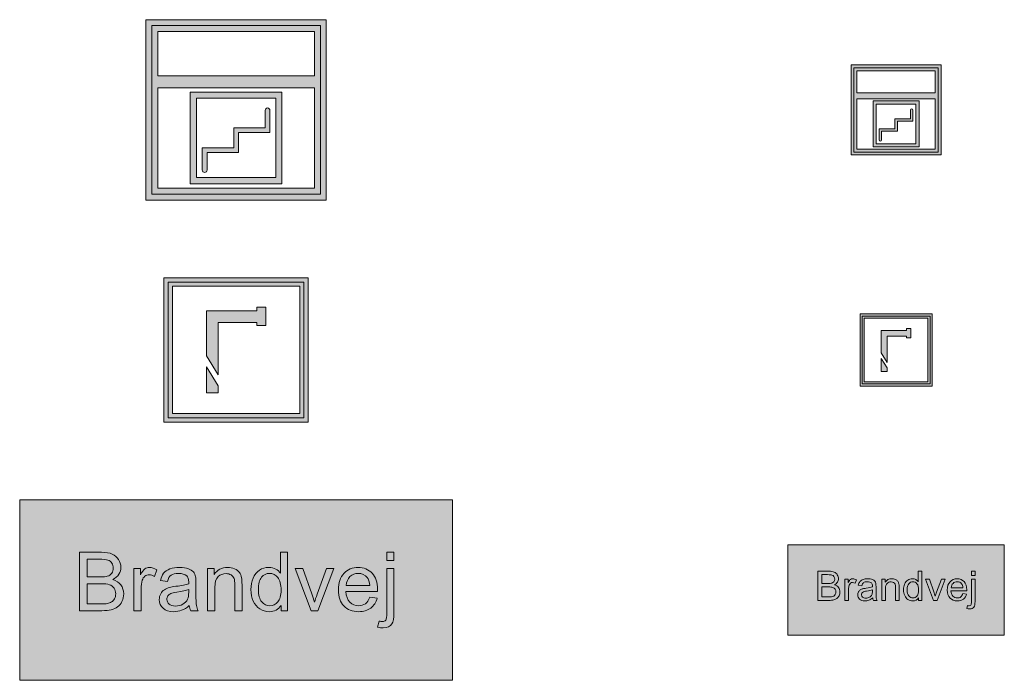
# Model space of a CAD drawing. Units: millimetres. Extents: x 658 to 842, y -685 to 621.
# Drawn here: x 660 to 714, y -685 to -648 of the extents above; entities that cross this region are included whole.
import ezdxf

# ---------------------------------------------------------------- set-up
doc = ezdxf.new("R2010")
doc.units = ezdxf.units.MM
doc.header["$MEASUREMENT"] = 0
doc.layers.add('Layer 1', color=7, linetype='Continuous')

# ---------------------------------------------------------------- blocks, each defined once
blk = doc.blocks.new('block 546')
at = {"layer": 'Layer 1', "true_color": 0xb41f32}
h = blk.add_hatch(color=24, dxfattribs=at)
h.dxf.hatch_style = 2
h.paths.add_polyline_path([(705.663, -650.873), (705.663, -652.761), (705.663, -655.873), (710.663, -655.873), (710.663, -652.761), (710.663, -650.873)])
h.paths.add_polyline_path([(705.99, -651.201), (710.336, -651.201), (710.336, -652.433), (705.99, -652.433)])
h.paths.add_polyline_path([(710.336, -655.546), (705.99, -655.546), (705.99, -652.761), (710.336, -652.761)])
at = {"layer": 'Layer 1', "lineweight": 0}
for points in [[(705.663, -650.873), (705.663, -652.761), (705.663, -655.873), (710.663, -655.873), (710.663, -652.761), (710.663, -650.873), (705.663, -650.873)], [(710.5, -655.71), (705.827, -655.71), (705.827, -651.037), (710.5, -651.037), (710.5, -655.71)], [(705.99, -651.201), (710.336, -651.201), (710.336, -652.433), (705.99, -652.433), (705.99, -651.201)], [(710.336, -655.546), (705.99, -655.546), (705.99, -652.761), (710.336, -652.761), (710.336, -655.546)]]:
    blk.add_lwpolyline(points, dxfattribs=at)
blk = doc.blocks.new('block 545')
at = {"layer": 'Layer 1'}
blk.add_blockref('block 546', (0, 0), dxfattribs=at)
blk = doc.blocks.new('block 547')
at = {"layer": 'Layer 1', "true_color": 0x211e1f}
h = blk.add_hatch(color=179, dxfattribs=at)
h.dxf.hatch_style = 2
edge = h.paths.add_edge_path()
edge.add_spline(control_points=[(707.291, -655.105), (707.255, -655.105), (707.226, -655.076), (707.226, -655.04), (707.226, -655.04), (707.226, -654.423), (707.226, -654.423), (707.226, -654.423), (708.101, -654.423), (708.101, -654.423), (708.101, -654.423), (708.101, -653.868), (708.101, -653.868), (708.101, -653.868), (708.969, -653.868), (708.969, -653.868), (708.969, -653.868), (708.969, -653.386), (708.969, -653.386), (708.969, -653.35), (708.998, -653.32), (709.035, -653.32), (709.071, -653.32), (709.1, -653.35), (709.1, -653.386), (709.1, -653.386), (709.1, -654), (709.1, -654), (709.1, -654), (708.232, -654), (708.232, -654), (708.232, -654), (708.232, -654.554), (708.232, -654.554), (708.232, -654.554), (707.357, -654.554), (707.357, -654.554), (707.357, -654.554), (707.357, -655.04), (707.357, -655.04), (707.357, -655.076), (707.328, -655.105), (707.291, -655.105)], knot_values=[0, 0, 0, 0, 1, 1, 1, 2, 2, 2, 3, 3, 3, 4, 4, 4, 5, 5, 5, 6, 6, 6, 7, 7, 7, 8, 8, 8, 9, 9, 9, 10, 10, 10, 11, 11, 11, 12, 12, 12, 13, 13, 13, 14, 14, 14, 14], degree=3, periodic=1)
at = {"layer": 'Layer 1', "lineweight": 0}
blk.add_open_spline([(707.291, -655.105), (707.255, -655.105), (707.226, -655.076), (707.226, -655.04), (707.226, -655.04), (707.226, -654.423), (707.226, -654.423), (707.226, -654.423), (708.101, -654.423), (708.101, -654.423), (708.101, -654.423), (708.101, -653.868), (708.101, -653.868), (708.101, -653.868), (708.969, -653.868), (708.969, -653.868), (708.969, -653.868), (708.969, -653.386), (708.969, -653.386), (708.969, -653.35), (708.998, -653.32), (709.035, -653.32), (709.071, -653.32), (709.1, -653.35), (709.1, -653.386), (709.1, -653.386), (709.1, -654), (709.1, -654), (709.1, -654), (708.232, -654), (708.232, -654), (708.232, -654), (708.232, -654.554), (708.232, -654.554), (708.232, -654.554), (707.357, -654.554), (707.357, -654.554), (707.357, -654.554), (707.357, -655.04), (707.357, -655.04), (707.357, -655.076), (707.328, -655.105), (707.291, -655.105)], degree=3, knots=[0, 0, 0, 0, 1, 1, 1, 2, 2, 2, 3, 3, 3, 4, 4, 4, 5, 5, 5, 6, 6, 6, 7, 7, 7, 8, 8, 8, 9, 9, 9, 10, 10, 10, 11, 11, 11, 12, 12, 12, 13, 13, 13, 14, 14, 14, 14], dxfattribs=at)
blk = doc.blocks.new('block 544')
at = {"layer": 'Layer 1', "true_color": 0x211e1f}
h = blk.add_hatch(color=179, dxfattribs=at)
h.dxf.hatch_style = 2
h.paths.add_polyline_path([(709.433, -655.418), (706.893, -655.418), (706.893, -652.878), (709.433, -652.878)])
h.paths.add_polyline_path([(707.065, -655.246), (709.261, -655.246), (709.261, -653.05), (707.065, -653.05)])
at = {"layer": 'Layer 1', "lineweight": 0}
for points in [[(709.433, -655.418), (706.893, -655.418), (706.893, -652.878), (709.433, -652.878), (709.433, -655.418)], [(707.065, -655.246), (709.261, -655.246), (709.261, -653.05), (707.065, -653.05), (707.065, -655.246)]]:
    blk.add_lwpolyline(points, dxfattribs=at)
at = {"layer": 'Layer 1'}
for name in ['block 545', 'block 547']:
    blk.add_blockref(name, (0, 0), dxfattribs=at)
blk = doc.blocks.new('block 550')
at = {"layer": 'Layer 1', "true_color": 0xb41f32}
h = blk.add_hatch(color=24, dxfattribs=at)
h.dxf.hatch_style = 2
h.paths.add_polyline_path([(666.566, -648.373), (666.566, -652.148), (666.566, -658.373), (676.567, -658.373), (676.567, -652.148), (676.567, -648.373)])
h.paths.add_polyline_path([(667.221, -649.028), (675.913, -649.028), (675.913, -651.493), (667.221, -651.493)])
h.paths.add_polyline_path([(675.913, -657.719), (667.221, -657.719), (667.221, -652.148), (675.913, -652.148)])
at = {"layer": 'Layer 1', "lineweight": 0}
for points in [[(666.566, -648.373), (666.566, -652.148), (666.566, -658.373), (676.567, -658.373), (676.567, -652.148), (676.567, -648.373), (666.566, -648.373)], [(676.24, -658.046), (666.894, -658.046), (666.894, -648.7), (676.24, -648.7), (676.24, -658.046)], [(667.221, -649.028), (675.913, -649.028), (675.913, -651.493), (667.221, -651.493), (667.221, -649.028)], [(675.913, -657.719), (667.221, -657.719), (667.221, -652.148), (675.913, -652.148), (675.913, -657.719)]]:
    blk.add_lwpolyline(points, dxfattribs=at)
blk = doc.blocks.new('block 549')
at = {"layer": 'Layer 1'}
blk.add_blockref('block 550', (0, 0), dxfattribs=at)
blk = doc.blocks.new('block 551')
at = {"layer": 'Layer 1', "true_color": 0x211e1f}
h = blk.add_hatch(color=179, dxfattribs=at)
h.dxf.hatch_style = 2
edge = h.paths.add_edge_path()
edge.add_spline(control_points=[(669.823, -656.838), (669.751, -656.838), (669.692, -656.778), (669.692, -656.706), (669.692, -656.706), (669.692, -655.472), (669.692, -655.472), (669.692, -655.472), (671.442, -655.472), (671.442, -655.472), (671.442, -655.472), (671.442, -654.363), (671.442, -654.363), (671.442, -654.363), (673.179, -654.363), (673.179, -654.363), (673.179, -654.363), (673.179, -653.398), (673.179, -653.398), (673.179, -653.326), (673.237, -653.267), (673.31, -653.267), (673.382, -653.267), (673.441, -653.326), (673.441, -653.398), (673.441, -653.398), (673.441, -654.626), (673.441, -654.626), (673.441, -654.626), (671.704, -654.626), (671.704, -654.626), (671.704, -654.626), (671.704, -655.735), (671.704, -655.735), (671.704, -655.735), (669.954, -655.735), (669.954, -655.735), (669.954, -655.735), (669.954, -656.706), (669.954, -656.706), (669.954, -656.778), (669.896, -656.838), (669.823, -656.838)], knot_values=[0, 0, 0, 0, 1, 1, 1, 2, 2, 2, 3, 3, 3, 4, 4, 4, 5, 5, 5, 6, 6, 6, 7, 7, 7, 8, 8, 8, 9, 9, 9, 10, 10, 10, 11, 11, 11, 12, 12, 12, 13, 13, 13, 14, 14, 14, 14], degree=3, periodic=1)
at = {"layer": 'Layer 1', "lineweight": 0}
blk.add_open_spline([(669.823, -656.838), (669.751, -656.838), (669.692, -656.778), (669.692, -656.706), (669.692, -656.706), (669.692, -655.472), (669.692, -655.472), (669.692, -655.472), (671.442, -655.472), (671.442, -655.472), (671.442, -655.472), (671.442, -654.363), (671.442, -654.363), (671.442, -654.363), (673.179, -654.363), (673.179, -654.363), (673.179, -654.363), (673.179, -653.398), (673.179, -653.398), (673.179, -653.326), (673.237, -653.267), (673.31, -653.267), (673.382, -653.267), (673.441, -653.326), (673.441, -653.398), (673.441, -653.398), (673.441, -654.626), (673.441, -654.626), (673.441, -654.626), (671.704, -654.626), (671.704, -654.626), (671.704, -654.626), (671.704, -655.735), (671.704, -655.735), (671.704, -655.735), (669.954, -655.735), (669.954, -655.735), (669.954, -655.735), (669.954, -656.706), (669.954, -656.706), (669.954, -656.778), (669.896, -656.838), (669.823, -656.838)], degree=3, knots=[0, 0, 0, 0, 1, 1, 1, 2, 2, 2, 3, 3, 3, 4, 4, 4, 5, 5, 5, 6, 6, 6, 7, 7, 7, 8, 8, 8, 9, 9, 9, 10, 10, 10, 11, 11, 11, 12, 12, 12, 13, 13, 13, 14, 14, 14, 14], dxfattribs=at)
blk = doc.blocks.new('block 548')
at = {"layer": 'Layer 1', "true_color": 0x211e1f}
h = blk.add_hatch(color=179, dxfattribs=at)
h.dxf.hatch_style = 2
h.paths.add_polyline_path([(674.107, -657.463), (669.026, -657.463), (669.026, -652.382), (674.107, -652.382)])
h.paths.add_polyline_path([(669.371, -657.118), (673.762, -657.118), (673.762, -652.727), (669.371, -652.727)])
at = {"layer": 'Layer 1', "lineweight": 0}
for points in [[(674.107, -657.463), (669.026, -657.463), (669.026, -652.382), (674.107, -652.382), (674.107, -657.463)], [(669.371, -657.118), (673.762, -657.118), (673.762, -652.727), (669.371, -652.727), (669.371, -657.118)]]:
    blk.add_lwpolyline(points, dxfattribs=at)
at = {"layer": 'Layer 1'}
for name in ['block 549', 'block 551']:
    blk.add_blockref(name, (0, 0), dxfattribs=at)
blk = doc.blocks.new('block 554')
at = {"layer": 'Layer 1', "true_color": 0xb41f32}
h = blk.add_hatch(color=24, dxfattribs=at)
h.dxf.hatch_style = 2
h.paths.add_polyline_path([(710.163, -668.682), (706.163, -668.682), (706.163, -664.682), (710.163, -664.682)])
h.paths.add_polyline_path([(706.398, -668.447), (709.928, -668.447), (709.928, -664.917), (706.398, -664.917)])
at = {"layer": 'Layer 1', "lineweight": 0}
for points in [[(710.163, -668.682), (706.163, -668.682), (706.163, -664.682), (710.163, -664.682), (710.163, -668.682)], [(710.045, -668.564), (706.281, -668.564), (706.281, -664.8), (710.045, -664.8), (710.045, -668.564)], [(706.398, -668.447), (709.928, -668.447), (709.928, -664.917), (706.398, -664.917), (706.398, -668.447)]]:
    blk.add_lwpolyline(points, dxfattribs=at)
blk = doc.blocks.new('block 553')
at = {"layer": 'Layer 1'}
blk.add_blockref('block 554', (0, 0), dxfattribs=at)
blk = doc.blocks.new('block 555')
at = {"layer": 'Layer 1', "true_color": 0x211e1f}
h = blk.add_hatch(color=179, dxfattribs=at)
h.dxf.hatch_style = 2
h.paths.add_polyline_path([(708.74, -665.497), (708.74, -665.598), (707.341, -665.598), (707.341, -666.846), (707.663, -667.374), (707.663, -665.921), (708.74, -665.921), (708.74, -666.003), (708.986, -666.003), (708.986, -665.497)])
h = blk.add_hatch(color=179, dxfattribs=at)
h.dxf.hatch_style = 2
h.paths.add_polyline_path([(707.341, -667.146), (707.341, -667.867), (707.663, -667.867), (707.663, -667.673)])
at = {"layer": 'Layer 1', "lineweight": 0}
for points in [[(708.74, -665.497), (708.74, -665.598), (707.341, -665.598), (707.341, -666.846), (707.663, -667.374), (707.663, -665.921), (708.74, -665.921), (708.74, -666.003), (708.986, -666.003), (708.986, -665.497), (708.74, -665.497)], [(707.341, -667.146), (707.341, -667.867), (707.663, -667.867), (707.663, -667.673), (707.341, -667.146)]]:
    blk.add_lwpolyline(points, dxfattribs=at)
blk = doc.blocks.new('block 552')
at = {"layer": 'Layer 1'}
for name in ['block 553', 'block 555']:
    blk.add_blockref(name, (0, 0), dxfattribs=at)
blk = doc.blocks.new('block 558')
at = {"layer": 'Layer 1', "true_color": 0xb41f32}
h = blk.add_hatch(color=24, dxfattribs=at)
h.dxf.hatch_style = 2
h.paths.add_polyline_path([(675.567, -670.682), (667.567, -670.682), (667.567, -662.682), (675.567, -662.682)])
h.paths.add_polyline_path([(668.037, -670.211), (675.096, -670.211), (675.096, -663.153), (668.037, -663.153)])
at = {"layer": 'Layer 1', "lineweight": 0}
for points in [[(675.567, -670.682), (667.567, -670.682), (667.567, -662.682), (675.567, -662.682), (675.567, -670.682)], [(675.331, -670.447), (667.802, -670.447), (667.802, -662.918), (675.331, -662.918), (675.331, -670.447)], [(668.037, -670.211), (675.096, -670.211), (675.096, -663.153), (668.037, -663.153), (668.037, -670.211)]]:
    blk.add_lwpolyline(points, dxfattribs=at)
blk = doc.blocks.new('block 557')
at = {"layer": 'Layer 1'}
blk.add_blockref('block 558', (0, 0), dxfattribs=at)
blk = doc.blocks.new('block 559')
at = {"layer": 'Layer 1', "true_color": 0x211e1f}
h = blk.add_hatch(color=179, dxfattribs=at)
h.dxf.hatch_style = 2
h.paths.add_polyline_path([(672.721, -664.312), (672.721, -664.515), (669.922, -664.515), (669.922, -667.011), (670.566, -668.065), (670.566, -665.159), (672.721, -665.159), (672.721, -665.323), (673.212, -665.323), (673.212, -664.312)])
h = blk.add_hatch(color=179, dxfattribs=at)
h.dxf.hatch_style = 2
h.paths.add_polyline_path([(669.922, -667.61), (669.922, -669.053), (670.566, -669.053), (670.566, -668.664)])
at = {"layer": 'Layer 1', "lineweight": 0}
for points in [[(672.721, -664.312), (672.721, -664.515), (669.922, -664.515), (669.922, -667.011), (670.566, -668.065), (670.566, -665.159), (672.721, -665.159), (672.721, -665.323), (673.212, -665.323), (673.212, -664.312), (672.721, -664.312)], [(669.922, -667.61), (669.922, -669.053), (670.566, -669.053), (670.566, -668.664), (669.922, -667.61)]]:
    blk.add_lwpolyline(points, dxfattribs=at)
blk = doc.blocks.new('block 556')
at = {"layer": 'Layer 1'}
for name in ['block 557', 'block 559']:
    blk.add_blockref(name, (0, 0), dxfattribs=at)
blk = doc.blocks.new('block 562')
at = {"layer": 'Layer 1', "true_color": 0xb41f32}
h = blk.add_hatch(color=24, dxfattribs=at)
h.dxf.hatch_style = 2
h.paths.add_polyline_path([(714.163, -682.491), (702.163, -682.491), (702.163, -677.491), (714.163, -677.491)])
at = {"layer": 'Layer 1', "lineweight": 0}
blk.add_lwpolyline([(714.163, -682.491), (702.163, -682.491), (702.163, -677.491), (714.163, -677.491), (714.163, -682.491)], dxfattribs=at)
blk = doc.blocks.new('block 561')
at = {"layer": 'Layer 1'}
blk.add_blockref('block 562', (0, 0), dxfattribs=at)
blk = doc.blocks.new('block 563')
at = {"layer": 'Layer 1', "lineweight": 0}
blk.add_lwpolyline([(712.34, -679.174), (712.34, -678.943), (712.538, -678.943), (712.538, -679.174), (712.34, -679.174)], dxfattribs=at)
for points, knots in [([(703.824, -680.562), (703.824, -680.562), (703.824, -678.943), (703.824, -678.943), (703.824, -678.943), (704.431, -678.943), (704.431, -678.943), (704.555, -678.943), (704.654, -678.96), (704.729, -678.993), (704.803, -679.025), (704.862, -679.076), (704.904, -679.144), (704.947, -679.212), (704.968, -679.283), (704.968, -679.358), (704.968, -679.427), (704.949, -679.492), (704.912, -679.553), (704.874, -679.614), (704.817, -679.663), (704.741, -679.701), (704.839, -679.73), (704.915, -679.779), (704.967, -679.848), (705.02, -679.917), (705.046, -679.999), (705.046, -680.093), (705.046, -680.169), (705.03, -680.24), (704.998, -680.305), (704.966, -680.37), (704.926, -680.42), (704.879, -680.455), (704.832, -680.491), (704.773, -680.517), (704.702, -680.535), (704.631, -680.553), (704.544, -680.562), (704.441, -680.562), (704.441, -680.562), (703.824, -680.562), (703.824, -680.562)], [0, 0, 0, 0, 1, 1, 1, 2, 2, 2, 3, 3, 3, 4, 4, 4, 5, 5, 5, 6, 6, 6, 7, 7, 7, 8, 8, 8, 9, 9, 9, 10, 10, 10, 11, 11, 11, 12, 12, 12, 13, 13, 13, 14, 14, 14, 14]), ([(704.038, -679.624), (704.038, -679.624), (704.388, -679.624), (704.388, -679.624), (704.483, -679.624), (704.551, -679.618), (704.592, -679.605), (704.647, -679.589), (704.688, -679.562), (704.715, -679.524), (704.743, -679.487), (704.757, -679.44), (704.757, -679.383), (704.757, -679.329), (704.744, -679.282), (704.718, -679.241), (704.692, -679.2), (704.656, -679.172), (704.608, -679.157), (704.56, -679.142), (704.478, -679.135), (704.362, -679.135), (704.362, -679.135), (704.038, -679.135), (704.038, -679.135), (704.038, -679.135), (704.038, -679.624), (704.038, -679.624)], [0, 0, 0, 0, 1, 1, 1, 2, 2, 2, 3, 3, 3, 4, 4, 4, 5, 5, 5, 6, 6, 6, 7, 7, 7, 8, 8, 8, 9, 9, 9, 9]), ([(709.408, -680.562), (709.408, -680.562), (709.408, -680.415), (709.408, -680.415), (709.334, -680.531), (709.224, -680.589), (709.08, -680.589), (708.987, -680.589), (708.901, -680.563), (708.822, -680.512), (708.744, -680.46), (708.683, -680.388), (708.64, -680.296), (708.597, -680.203), (708.576, -680.097), (708.576, -679.977), (708.576, -679.86), (708.595, -679.754), (708.634, -679.659), (708.673, -679.563), (708.732, -679.49), (708.81, -679.439), (708.888, -679.389), (708.975, -679.363), (709.071, -679.363), (709.142, -679.363), (709.205, -679.378), (709.26, -679.408), (709.315, -679.438), (709.36, -679.476), (709.395, -679.524), (709.395, -679.524), (709.395, -678.943), (709.395, -678.943), (709.395, -678.943), (709.592, -678.943), (709.592, -678.943), (709.592, -678.943), (709.592, -680.562), (709.592, -680.562), (709.592, -680.562), (709.408, -680.562), (709.408, -680.562)], [0, 0, 0, 0, 1, 1, 1, 2, 2, 2, 3, 3, 3, 4, 4, 4, 5, 5, 5, 6, 6, 6, 7, 7, 7, 8, 8, 8, 9, 9, 9, 10, 10, 10, 11, 11, 11, 12, 12, 12, 13, 13, 13, 14, 14, 14, 14]), ([(705.329, -680.562), (705.329, -680.562), (705.329, -679.39), (705.329, -679.39), (705.329, -679.39), (705.508, -679.39), (705.508, -679.39), (705.508, -679.39), (705.508, -679.567), (705.508, -679.567), (705.554, -679.484), (705.596, -679.43), (705.634, -679.403), (705.673, -679.377), (705.716, -679.363), (705.762, -679.363), (705.829, -679.363), (705.897, -679.384), (705.966, -679.427), (705.966, -679.427), (705.898, -679.611), (705.898, -679.611), (705.849, -679.583), (705.801, -679.568), (705.752, -679.568), (705.709, -679.568), (705.67, -679.582), (705.635, -679.608), (705.6, -679.634), (705.576, -679.67), (705.561, -679.717), (705.539, -679.787), (705.528, -679.864), (705.528, -679.948), (705.528, -679.948), (705.528, -680.562), (705.528, -680.562), (705.528, -680.562), (705.329, -680.562), (705.329, -680.562)], [0, 0, 0, 0, 1, 1, 1, 2, 2, 2, 3, 3, 3, 4, 4, 4, 5, 5, 5, 6, 6, 6, 7, 7, 7, 8, 8, 8, 9, 9, 9, 10, 10, 10, 11, 11, 11, 12, 12, 12, 13, 13, 13, 13]), ([(706.866, -680.418), (706.792, -680.48), (706.721, -680.524), (706.653, -680.55), (706.585, -680.576), (706.512, -680.589), (706.434, -680.589), (706.305, -680.589), (706.206, -680.558), (706.137, -680.494), (706.068, -680.431), (706.033, -680.351), (706.033, -680.253), (706.033, -680.196), (706.046, -680.143), (706.072, -680.096), (706.098, -680.048), (706.132, -680.01), (706.175, -679.981), (706.217, -679.953), (706.265, -679.931), (706.318, -679.916), (706.357, -679.906), (706.416, -679.896), (706.495, -679.886), (706.655, -679.867), (706.773, -679.845), (706.849, -679.818), (706.85, -679.791), (706.85, -679.774), (706.85, -679.766), (706.85, -679.685), (706.831, -679.628), (706.794, -679.595), (706.743, -679.55), (706.667, -679.528), (706.567, -679.528), (706.474, -679.528), (706.405, -679.544), (706.36, -679.577), (706.316, -679.61), (706.283, -679.668), (706.261, -679.751), (706.261, -679.751), (706.067, -679.724), (706.067, -679.724), (706.085, -679.641), (706.114, -679.574), (706.154, -679.523), (706.195, -679.472), (706.253, -679.432), (706.33, -679.404), (706.407, -679.377), (706.495, -679.363), (706.596, -679.363), (706.696, -679.363), (706.778, -679.375), (706.84, -679.399), (706.903, -679.422), (706.949, -679.452), (706.978, -679.487), (707.008, -679.523), (707.028, -679.568), (707.04, -679.623), (707.047, -679.657), (707.05, -679.718), (707.05, -679.806), (707.05, -679.806), (707.05, -680.071), (707.05, -680.071), (707.05, -680.256), (707.054, -680.373), (707.063, -680.421), (707.071, -680.47), (707.088, -680.518), (707.113, -680.562), (707.113, -680.562), (706.905, -680.562), (706.905, -680.562), (706.885, -680.521), (706.871, -680.473), (706.866, -680.418)], [0, 0, 0, 0, 1, 1, 1, 2, 2, 2, 3, 3, 3, 4, 4, 4, 5, 5, 5, 6, 6, 6, 7, 7, 7, 8, 8, 8, 9, 9, 9, 10, 10, 10, 11, 11, 11, 12, 12, 12, 13, 13, 13, 14, 14, 14, 15, 15, 15, 16, 16, 16, 17, 17, 17, 18, 18, 18, 19, 19, 19, 20, 20, 20, 21, 21, 21, 22, 22, 22, 23, 23, 23, 24, 24, 24, 25, 25, 25, 26, 26, 26, 27, 27, 27, 27]), ([(707.374, -680.562), (707.374, -680.562), (707.374, -679.39), (707.374, -679.39), (707.374, -679.39), (707.553, -679.39), (707.553, -679.39), (707.553, -679.39), (707.553, -679.556), (707.553, -679.556), (707.639, -679.428), (707.763, -679.363), (707.926, -679.363), (707.997, -679.363), (708.062, -679.376), (708.121, -679.401), (708.18, -679.427), (708.224, -679.46), (708.254, -679.501), (708.283, -679.543), (708.304, -679.591), (708.316, -679.648), (708.323, -679.685), (708.327, -679.749), (708.327, -679.841), (708.327, -679.841), (708.327, -680.562), (708.327, -680.562), (708.327, -680.562), (708.128, -680.562), (708.128, -680.562), (708.128, -680.562), (708.128, -679.849), (708.128, -679.849), (708.128, -679.768), (708.12, -679.708), (708.105, -679.667), (708.089, -679.627), (708.062, -679.595), (708.022, -679.571), (707.983, -679.547), (707.937, -679.535), (707.884, -679.535), (707.799, -679.535), (707.726, -679.562), (707.665, -679.616), (707.603, -679.67), (707.573, -679.772), (707.573, -679.922), (707.573, -679.922), (707.573, -680.562), (707.573, -680.562), (707.573, -680.562), (707.374, -680.562), (707.374, -680.562)], [0, 0, 0, 0, 1, 1, 1, 2, 2, 2, 3, 3, 3, 4, 4, 4, 5, 5, 5, 6, 6, 6, 7, 7, 7, 8, 8, 8, 9, 9, 9, 10, 10, 10, 11, 11, 11, 12, 12, 12, 13, 13, 13, 14, 14, 14, 15, 15, 15, 16, 16, 16, 17, 17, 17, 18, 18, 18, 18]), ([(708.78, -679.977), (708.78, -680.127), (708.811, -680.24), (708.875, -680.314), (708.938, -680.388), (709.013, -680.426), (709.099, -680.426), (709.186, -680.426), (709.26, -680.39), (709.32, -680.319), (709.381, -680.248), (709.411, -680.139), (709.411, -679.994), (709.411, -679.833), (709.38, -679.716), (709.319, -679.64), (709.257, -679.565), (709.181, -679.528), (709.09, -679.528), (709.002, -679.528), (708.928, -679.564), (708.869, -679.636), (708.809, -679.708), (708.78, -679.822), (708.78, -679.977)], [0, 0, 0, 0, 1, 1, 1, 2, 2, 2, 3, 3, 3, 4, 4, 4, 5, 5, 5, 6, 6, 6, 7, 7, 7, 8, 8, 8, 8]), ([(710.246, -680.562), (710.246, -680.562), (709.8, -679.39), (709.8, -679.39), (709.8, -679.39), (710.01, -679.39), (710.01, -679.39), (710.01, -679.39), (710.262, -680.092), (710.262, -680.092), (710.289, -680.168), (710.314, -680.246), (710.337, -680.328), (710.355, -680.266), (710.379, -680.192), (710.411, -680.105), (710.411, -680.105), (710.672, -679.39), (710.672, -679.39), (710.672, -679.39), (710.876, -679.39), (710.876, -679.39), (710.876, -679.39), (710.432, -680.562), (710.432, -680.562), (710.432, -680.562), (710.246, -680.562), (710.246, -680.562)], [0, 0, 0, 0, 1, 1, 1, 2, 2, 2, 3, 3, 3, 4, 4, 4, 5, 5, 5, 6, 6, 6, 7, 7, 7, 8, 8, 8, 9, 9, 9, 9]), ([(711.87, -680.185), (711.87, -680.185), (712.075, -680.21), (712.075, -680.21), (712.043, -680.33), (711.983, -680.423), (711.895, -680.489), (711.808, -680.556), (711.696, -680.589), (711.56, -680.589), (711.388, -680.589), (711.252, -680.536), (711.152, -680.43), (711.051, -680.325), (711.001, -680.176), (711.001, -679.986), (711.001, -679.789), (711.052, -679.636), (711.153, -679.527), (711.255, -679.418), (711.387, -679.363), (711.549, -679.363), (711.705, -679.363), (711.834, -679.416), (711.933, -679.523), (712.032, -679.63), (712.082, -679.78), (712.082, -679.974), (712.082, -679.986), (712.082, -680.003), (712.081, -680.027), (712.081, -680.027), (711.206, -680.027), (711.206, -680.027), (711.214, -680.155), (711.25, -680.254), (711.316, -680.323), (711.381, -680.391), (711.463, -680.426), (711.561, -680.426), (711.634, -680.426), (711.696, -680.406), (711.747, -680.368), (711.799, -680.33), (711.84, -680.268), (711.87, -680.185)], [0, 0, 0, 0, 1, 1, 1, 2, 2, 2, 3, 3, 3, 4, 4, 4, 5, 5, 5, 6, 6, 6, 7, 7, 7, 8, 8, 8, 9, 9, 9, 10, 10, 10, 11, 11, 11, 12, 12, 12, 13, 13, 13, 14, 14, 14, 15, 15, 15, 15]), ([(711.217, -679.863), (711.217, -679.863), (711.872, -679.863), (711.872, -679.863), (711.863, -679.765), (711.838, -679.691), (711.797, -679.641), (711.734, -679.565), (711.652, -679.527), (711.551, -679.527), (711.46, -679.527), (711.383, -679.557), (711.321, -679.618), (711.258, -679.679), (711.224, -679.761), (711.217, -679.863)], [0, 0, 0, 0, 1, 1, 1, 2, 2, 2, 3, 3, 3, 4, 4, 4, 5, 5, 5, 5]), ([(712.088, -681.017), (712.088, -681.017), (712.125, -680.848), (712.125, -680.848), (712.165, -680.859), (712.197, -680.864), (712.219, -680.864), (712.26, -680.864), (712.29, -680.85), (712.31, -680.823), (712.33, -680.797), (712.34, -680.729), (712.34, -680.622), (712.34, -680.622), (712.34, -679.39), (712.34, -679.39), (712.34, -679.39), (712.538, -679.39), (712.538, -679.39), (712.538, -679.39), (712.538, -680.626), (712.538, -680.626), (712.538, -680.771), (712.52, -680.871), (712.482, -680.928), (712.434, -681.002), (712.355, -681.038), (712.244, -681.038), (712.19, -681.038), (712.138, -681.031), (712.088, -681.017)], [0, 0, 0, 0, 1, 1, 1, 2, 2, 2, 3, 3, 3, 4, 4, 4, 5, 5, 5, 6, 6, 6, 7, 7, 7, 8, 8, 8, 9, 9, 9, 10, 10, 10, 10]), ([(704.038, -680.371), (704.038, -680.371), (704.441, -680.371), (704.441, -680.371), (704.51, -680.371), (704.559, -680.369), (704.587, -680.364), (704.636, -680.355), (704.677, -680.34), (704.71, -680.319), (704.744, -680.299), (704.771, -680.269), (704.792, -680.23), (704.814, -680.19), (704.824, -680.144), (704.824, -680.093), (704.824, -680.033), (704.809, -679.98), (704.778, -679.936), (704.747, -679.891), (704.704, -679.86), (704.649, -679.842), (704.594, -679.824), (704.515, -679.815), (704.412, -679.815), (704.412, -679.815), (704.038, -679.815), (704.038, -679.815), (704.038, -679.815), (704.038, -680.371), (704.038, -680.371)], [0, 0, 0, 0, 1, 1, 1, 2, 2, 2, 3, 3, 3, 4, 4, 4, 5, 5, 5, 6, 6, 6, 7, 7, 7, 8, 8, 8, 9, 9, 9, 10, 10, 10, 10]), ([(706.849, -679.974), (706.777, -680.003), (706.669, -680.028), (706.524, -680.049), (706.443, -680.061), (706.385, -680.074), (706.351, -680.089), (706.317, -680.103), (706.291, -680.125), (706.272, -680.153), (706.254, -680.182), (706.245, -680.213), (706.245, -680.248), (706.245, -680.3), (706.265, -680.345), (706.305, -680.38), (706.345, -680.416), (706.404, -680.433), (706.481, -680.433), (706.558, -680.433), (706.626, -680.416), (706.686, -680.383), (706.745, -680.349), (706.789, -680.304), (706.817, -680.245), (706.838, -680.201), (706.849, -680.134), (706.849, -680.047), (706.849, -680.047), (706.849, -679.974), (706.849, -679.974)], [0, 0, 0, 0, 1, 1, 1, 2, 2, 2, 3, 3, 3, 4, 4, 4, 5, 5, 5, 6, 6, 6, 7, 7, 7, 8, 8, 8, 9, 9, 9, 10, 10, 10, 10])]:
    blk.add_open_spline(points, degree=3, knots=knots, dxfattribs=at)
blk = doc.blocks.new('block 560')
at = {"layer": 'Layer 1'}
for name in ['block 561', 'block 563']:
    blk.add_blockref(name, (0, 0), dxfattribs=at)
blk = doc.blocks.new('block 566')
at = {"layer": 'Layer 1', "true_color": 0xb41f32}
h = blk.add_hatch(color=24, dxfattribs=at)
h.dxf.hatch_style = 2
h.paths.add_polyline_path([(683.567, -684.991), (659.567, -684.991), (659.567, -674.991), (683.567, -674.991)])
at = {"layer": 'Layer 1', "lineweight": 0}
blk.add_lwpolyline([(683.567, -684.991), (659.567, -684.991), (659.567, -674.991), (683.567, -674.991), (683.567, -684.991)], dxfattribs=at)
blk = doc.blocks.new('block 565')
at = {"layer": 'Layer 1'}
blk.add_blockref('block 566', (0, 0), dxfattribs=at)
blk = doc.blocks.new('block 567')
at = {"layer": 'Layer 1', "lineweight": 0}
blk.add_lwpolyline([(679.92, -678.358), (679.92, -677.896), (680.317, -677.896), (680.317, -678.358), (679.92, -678.358)], dxfattribs=at)
for points, knots in [([(662.888, -681.134), (662.888, -681.134), (662.888, -677.896), (662.888, -677.896), (662.888, -677.896), (664.103, -677.896), (664.103, -677.896), (664.35, -677.896), (664.548, -677.929), (664.698, -677.995), (664.847, -678.06), (664.964, -678.161), (665.049, -678.297), (665.134, -678.434), (665.176, -678.576), (665.176, -678.724), (665.176, -678.863), (665.138, -678.993), (665.064, -679.116), (664.988, -679.238), (664.875, -679.336), (664.723, -679.411), (664.919, -679.469), (665.07, -679.566), (665.175, -679.705), (665.28, -679.843), (665.333, -680.007), (665.333, -680.195), (665.333, -680.347), (665.301, -680.488), (665.237, -680.618), (665.173, -680.749), (665.093, -680.849), (664.999, -680.92), (664.905, -680.991), (664.787, -681.044), (664.645, -681.079), (664.503, -681.116), (664.329, -681.134), (664.123, -681.134), (664.123, -681.134), (662.888, -681.134), (662.888, -681.134)], [0, 0, 0, 0, 1, 1, 1, 2, 2, 2, 3, 3, 3, 4, 4, 4, 5, 5, 5, 6, 6, 6, 7, 7, 7, 8, 8, 8, 9, 9, 9, 10, 10, 10, 11, 11, 11, 12, 12, 12, 13, 13, 13, 14, 14, 14, 14]), ([(674.057, -681.134), (674.057, -681.134), (674.057, -680.838), (674.057, -680.838), (673.908, -681.07), (673.689, -681.187), (673.401, -681.187), (673.214, -681.187), (673.042, -681.135), (672.885, -681.033), (672.728, -680.929), (672.607, -680.785), (672.521, -680.601), (672.435, -680.416), (672.392, -680.204), (672.392, -679.963), (672.392, -679.73), (672.43, -679.517), (672.508, -679.327), (672.587, -679.136), (672.704, -678.99), (672.86, -678.888), (673.016, -678.786), (673.19, -678.735), (673.383, -678.735), (673.524, -678.735), (673.65, -678.766), (673.761, -678.825), (673.871, -678.885), (673.961, -678.962), (674.03, -679.058), (674.03, -679.058), (674.03, -677.896), (674.03, -677.896), (674.03, -677.896), (674.425, -677.896), (674.425, -677.896), (674.425, -677.896), (674.425, -681.134), (674.425, -681.134), (674.425, -681.134), (674.057, -681.134), (674.057, -681.134)], [0, 0, 0, 0, 1, 1, 1, 2, 2, 2, 3, 3, 3, 4, 4, 4, 5, 5, 5, 6, 6, 6, 7, 7, 7, 8, 8, 8, 9, 9, 9, 10, 10, 10, 11, 11, 11, 12, 12, 12, 13, 13, 13, 14, 14, 14, 14]), ([(663.316, -679.257), (663.316, -679.257), (664.017, -679.257), (664.017, -679.257), (664.206, -679.257), (664.343, -679.245), (664.425, -679.219), (664.534, -679.187), (664.616, -679.133), (664.671, -679.058), (664.727, -678.983), (664.754, -678.889), (664.754, -678.775), (664.754, -678.668), (664.728, -678.573), (664.677, -678.491), (664.625, -678.41), (664.552, -678.354), (664.456, -678.324), (664.36, -678.294), (664.196, -678.279), (663.963, -678.279), (663.963, -678.279), (663.316, -678.279), (663.316, -678.279), (663.316, -678.279), (663.316, -679.257), (663.316, -679.257)], [0, 0, 0, 0, 1, 1, 1, 2, 2, 2, 3, 3, 3, 4, 4, 4, 5, 5, 5, 6, 6, 6, 7, 7, 7, 8, 8, 8, 9, 9, 9, 9]), ([(665.899, -681.134), (665.899, -681.134), (665.899, -678.788), (665.899, -678.788), (665.899, -678.788), (666.257, -678.788), (666.257, -678.788), (666.257, -678.788), (666.257, -679.144), (666.257, -679.144), (666.348, -678.978), (666.432, -678.868), (666.509, -678.815), (666.587, -678.762), (666.672, -678.735), (666.764, -678.735), (666.898, -678.735), (667.034, -678.778), (667.173, -678.864), (667.173, -678.864), (667.036, -679.232), (667.036, -679.232), (666.939, -679.175), (666.842, -679.146), (666.745, -679.146), (666.658, -679.146), (666.58, -679.172), (666.51, -679.225), (666.441, -679.277), (666.392, -679.349), (666.363, -679.442), (666.318, -679.584), (666.296, -679.738), (666.296, -679.906), (666.296, -679.906), (666.296, -681.134), (666.296, -681.134), (666.296, -681.134), (665.899, -681.134), (665.899, -681.134)], [0, 0, 0, 0, 1, 1, 1, 2, 2, 2, 3, 3, 3, 4, 4, 4, 5, 5, 5, 6, 6, 6, 7, 7, 7, 8, 8, 8, 9, 9, 9, 10, 10, 10, 11, 11, 11, 12, 12, 12, 13, 13, 13, 13]), ([(668.972, -680.844), (668.824, -680.97), (668.683, -681.058), (668.546, -681.11), (668.41, -681.161), (668.264, -681.187), (668.108, -681.187), (667.85, -681.187), (667.652, -681.124), (667.514, -680.998), (667.376, -680.872), (667.306, -680.711), (667.306, -680.516), (667.306, -680.401), (667.332, -680.296), (667.385, -680.201), (667.437, -680.106), (667.505, -680.029), (667.59, -679.972), (667.675, -679.915), (667.77, -679.872), (667.876, -679.842), (667.954, -679.821), (668.072, -679.801), (668.23, -679.782), (668.55, -679.744), (668.787, -679.699), (668.938, -679.646), (668.94, -679.591), (668.941, -679.557), (668.941, -679.542), (668.941, -679.38), (668.903, -679.266), (668.828, -679.199), (668.726, -679.11), (668.575, -679.065), (668.375, -679.065), (668.188, -679.065), (668.05, -679.097), (667.961, -679.163), (667.872, -679.229), (667.806, -679.344), (667.763, -679.511), (667.763, -679.511), (667.375, -679.457), (667.375, -679.457), (667.41, -679.291), (667.468, -679.157), (667.549, -679.054), (667.63, -678.952), (667.747, -678.874), (667.901, -678.818), (668.054, -678.763), (668.231, -678.735), (668.433, -678.735), (668.633, -678.735), (668.796, -678.759), (668.921, -678.806), (669.046, -678.853), (669.138, -678.912), (669.197, -678.984), (669.255, -679.056), (669.297, -679.145), (669.32, -679.254), (669.334, -679.322), (669.34, -679.444), (669.34, -679.621), (669.34, -679.621), (669.34, -680.151), (669.34, -680.151), (669.34, -680.521), (669.349, -680.754), (669.366, -680.852), (669.383, -680.95), (669.416, -681.044), (669.466, -681.134), (669.466, -681.134), (669.051, -681.134), (669.051, -681.134), (669.01, -681.051), (668.983, -680.955), (668.972, -680.844)], [0, 0, 0, 0, 1, 1, 1, 2, 2, 2, 3, 3, 3, 4, 4, 4, 5, 5, 5, 6, 6, 6, 7, 7, 7, 8, 8, 8, 9, 9, 9, 10, 10, 10, 11, 11, 11, 12, 12, 12, 13, 13, 13, 14, 14, 14, 15, 15, 15, 16, 16, 16, 17, 17, 17, 18, 18, 18, 19, 19, 19, 20, 20, 20, 21, 21, 21, 22, 22, 22, 23, 23, 23, 24, 24, 24, 25, 25, 25, 26, 26, 26, 27, 27, 27, 27]), ([(669.988, -681.134), (669.988, -681.134), (669.988, -678.788), (669.988, -678.788), (669.988, -678.788), (670.346, -678.788), (670.346, -678.788), (670.346, -678.788), (670.346, -679.122), (670.346, -679.122), (670.518, -678.864), (670.767, -678.735), (671.092, -678.735), (671.234, -678.735), (671.364, -678.761), (671.482, -678.812), (671.601, -678.863), (671.689, -678.929), (671.748, -679.012), (671.807, -679.094), (671.848, -679.192), (671.872, -679.305), (671.887, -679.379), (671.894, -679.508), (671.894, -679.692), (671.894, -679.692), (671.894, -681.134), (671.894, -681.134), (671.894, -681.134), (671.497, -681.134), (671.497, -681.134), (671.497, -681.134), (671.497, -679.708), (671.497, -679.708), (671.497, -679.545), (671.481, -679.424), (671.45, -679.344), (671.419, -679.264), (671.364, -679.2), (671.285, -679.152), (671.207, -679.104), (671.114, -679.08), (671.008, -679.08), (670.839, -679.08), (670.693, -679.134), (670.57, -679.241), (670.447, -679.349), (670.385, -679.553), (670.385, -679.853), (670.385, -679.853), (670.385, -681.134), (670.385, -681.134), (670.385, -681.134), (669.988, -681.134), (669.988, -681.134)], [0, 0, 0, 0, 1, 1, 1, 2, 2, 2, 3, 3, 3, 4, 4, 4, 5, 5, 5, 6, 6, 6, 7, 7, 7, 8, 8, 8, 9, 9, 9, 10, 10, 10, 11, 11, 11, 12, 12, 12, 13, 13, 13, 14, 14, 14, 15, 15, 15, 16, 16, 16, 17, 17, 17, 18, 18, 18, 18]), ([(672.8, -679.963), (672.8, -680.264), (672.863, -680.488), (672.99, -680.637), (673.116, -680.786), (673.266, -680.86), (673.438, -680.86), (673.612, -680.86), (673.76, -680.789), (673.881, -680.647), (674.002, -680.505), (674.063, -680.288), (674.063, -679.996), (674.063, -679.676), (674.001, -679.44), (673.878, -679.29), (673.754, -679.14), (673.601, -679.065), (673.421, -679.065), (673.244, -679.065), (673.096, -679.137), (672.978, -679.281), (672.859, -679.425), (672.8, -679.652), (672.8, -679.963)], [0, 0, 0, 0, 1, 1, 1, 2, 2, 2, 3, 3, 3, 4, 4, 4, 5, 5, 5, 6, 6, 6, 7, 7, 7, 8, 8, 8, 8]), ([(675.733, -681.134), (675.733, -681.134), (674.841, -678.788), (674.841, -678.788), (674.841, -678.788), (675.261, -678.788), (675.261, -678.788), (675.261, -678.788), (675.764, -680.193), (675.764, -680.193), (675.819, -680.345), (675.869, -680.502), (675.915, -680.666), (675.95, -680.542), (675.999, -680.393), (676.062, -680.22), (676.062, -680.22), (676.584, -678.788), (676.584, -678.788), (676.584, -678.788), (676.992, -678.788), (676.992, -678.788), (676.992, -678.788), (676.104, -681.134), (676.104, -681.134), (676.104, -681.134), (675.733, -681.134), (675.733, -681.134)], [0, 0, 0, 0, 1, 1, 1, 2, 2, 2, 3, 3, 3, 4, 4, 4, 5, 5, 5, 6, 6, 6, 7, 7, 7, 8, 8, 8, 9, 9, 9, 9]), ([(678.981, -680.379), (678.981, -680.379), (679.391, -680.43), (679.391, -680.43), (679.327, -680.669), (679.206, -680.856), (679.031, -680.988), (678.856, -681.121), (678.632, -681.187), (678.36, -681.187), (678.017, -681.187), (677.745, -681.082), (677.544, -680.87), (677.343, -680.658), (677.243, -680.362), (677.243, -679.981), (677.243, -679.586), (677.344, -679.28), (677.547, -679.063), (677.75, -678.844), (678.014, -678.735), (678.338, -678.735), (678.651, -678.735), (678.908, -678.842), (679.106, -679.056), (679.305, -679.269), (679.404, -679.57), (679.404, -679.957), (679.404, -679.98), (679.404, -680.016), (679.402, -680.063), (679.402, -680.063), (677.653, -680.063), (677.653, -680.063), (677.668, -680.32), (677.741, -680.518), (677.872, -680.654), (678.003, -680.791), (678.166, -680.86), (678.362, -680.86), (678.508, -680.86), (678.632, -680.822), (678.735, -680.745), (678.838, -680.669), (678.92, -680.546), (678.981, -680.379)], [0, 0, 0, 0, 1, 1, 1, 2, 2, 2, 3, 3, 3, 4, 4, 4, 5, 5, 5, 6, 6, 6, 7, 7, 7, 8, 8, 8, 9, 9, 9, 10, 10, 10, 11, 11, 11, 12, 12, 12, 13, 13, 13, 14, 14, 14, 15, 15, 15, 15]), ([(677.675, -679.736), (677.675, -679.736), (678.985, -679.736), (678.985, -679.736), (678.967, -679.539), (678.917, -679.391), (678.835, -679.292), (678.708, -679.139), (678.544, -679.063), (678.342, -679.063), (678.16, -679.063), (678.006, -679.123), (677.882, -679.246), (677.757, -679.368), (677.689, -679.531), (677.675, -679.736)], [0, 0, 0, 0, 1, 1, 1, 2, 2, 2, 3, 3, 3, 4, 4, 4, 5, 5, 5, 5]), ([(679.416, -682.043), (679.416, -682.043), (679.491, -681.706), (679.491, -681.706), (679.571, -681.726), (679.634, -681.737), (679.679, -681.737), (679.76, -681.737), (679.821, -681.71), (679.86, -681.656), (679.9, -681.602), (679.92, -681.468), (679.92, -681.253), (679.92, -681.253), (679.92, -678.788), (679.92, -678.788), (679.92, -678.788), (680.317, -678.788), (680.317, -678.788), (680.317, -678.788), (680.317, -681.262), (680.317, -681.262), (680.317, -681.551), (680.28, -681.751), (680.205, -681.865), (680.109, -682.012), (679.95, -682.085), (679.728, -682.085), (679.62, -682.085), (679.516, -682.072), (679.416, -682.043)], [0, 0, 0, 0, 1, 1, 1, 2, 2, 2, 3, 3, 3, 4, 4, 4, 5, 5, 5, 6, 6, 6, 7, 7, 7, 8, 8, 8, 9, 9, 9, 10, 10, 10, 10]), ([(663.316, -680.752), (663.316, -680.752), (664.123, -680.752), (664.123, -680.752), (664.261, -680.752), (664.358, -680.747), (664.414, -680.736), (664.513, -680.718), (664.595, -680.689), (664.661, -680.648), (664.728, -680.607), (664.782, -680.547), (664.825, -680.468), (664.867, -680.389), (664.889, -680.298), (664.889, -680.195), (664.889, -680.075), (664.858, -679.969), (664.796, -679.881), (664.734, -679.792), (664.648, -679.729), (664.539, -679.693), (664.429, -679.657), (664.271, -679.639), (664.065, -679.639), (664.065, -679.639), (663.316, -679.639), (663.316, -679.639), (663.316, -679.639), (663.316, -680.752), (663.316, -680.752)], [0, 0, 0, 0, 1, 1, 1, 2, 2, 2, 3, 3, 3, 4, 4, 4, 5, 5, 5, 6, 6, 6, 7, 7, 7, 8, 8, 8, 9, 9, 9, 10, 10, 10, 10]), ([(668.938, -679.957), (668.794, -680.016), (668.578, -680.066), (668.289, -680.107), (668.126, -680.131), (668.01, -680.157), (667.942, -680.186), (667.875, -680.216), (667.822, -680.259), (667.785, -680.316), (667.749, -680.373), (667.73, -680.435), (667.73, -680.505), (667.73, -680.61), (667.77, -680.699), (667.851, -680.769), (667.931, -680.84), (668.048, -680.875), (668.203, -680.875), (668.356, -680.875), (668.492, -680.842), (668.612, -680.775), (668.731, -680.708), (668.818, -680.616), (668.874, -680.5), (668.917, -680.41), (668.938, -680.278), (668.938, -680.102), (668.938, -680.102), (668.938, -679.957), (668.938, -679.957)], [0, 0, 0, 0, 1, 1, 1, 2, 2, 2, 3, 3, 3, 4, 4, 4, 5, 5, 5, 6, 6, 6, 7, 7, 7, 8, 8, 8, 9, 9, 9, 10, 10, 10, 10])]:
    blk.add_open_spline(points, degree=3, knots=knots, dxfattribs=at)
blk = doc.blocks.new('block 564')
at = {"layer": 'Layer 1'}
for name in ['block 565', 'block 567']:
    blk.add_blockref(name, (0, 0), dxfattribs=at)

msp = doc.modelspace()

# ---------------------------------------------------------------- block references
at = {"layer": 'Layer 1'}
for name in ['block 548', 'block 544', 'block 556', 'block 552', 'block 564', 'block 560']:
    msp.add_blockref(name, (0, 0), dxfattribs=at)

doc.saveas('drawing.dxf')
